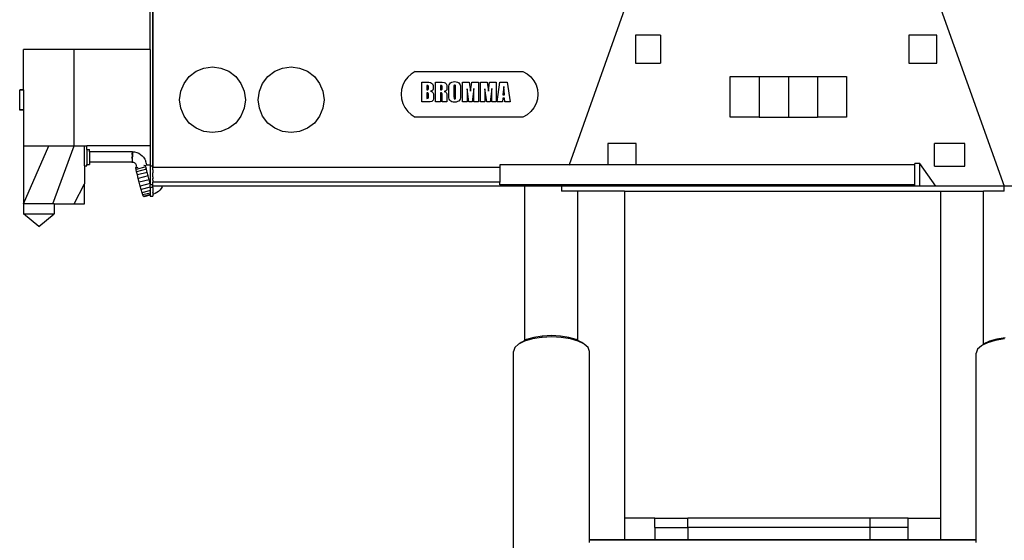
# Model space of a CAD drawing. Units: metres. Extents: x -2.6 to 19.8, y -12.9 to 4.5.
# Drawn here: x 13.7 to 17.6, y 0.3 to 2.4 of the extents above; entities that cross this region are included whole.
import ezdxf

# ---------------------------------------------------------------- set-up
doc = ezdxf.new("R2010")
doc.units = ezdxf.units.M
doc.layers.add('Edges', color=7, linetype='Continuous')

# ---------------------------------------------------------------- blocks, each defined once
blk = doc.blocks.new('reach stacker fr')
at = {"layer": 'Edges'}
for p, q in [((0.2278, 2.2041), (0.2278, 2.4035)), ((0.2377, 1.7437), (0.2378, 2.3635)), ((0.2378, 2.3635), (0.2378, 1.7437)), ((2.1029, 2.3635), (1.8831, 1.7481)), ((3.353, 2.3635), (3.603, 1.6635)), ((2.2449, 2.2602), (2.1463, 2.2602)), ((2.1463, 2.2602), (2.1463, 2.1502)), ((2.2449, 2.2602), (2.2449, 2.1502)), ((3.3363, 2.2602), (3.2266, 2.2602)), ((3.2266, 2.2602), (3.2266, 2.1502)), ((3.3363, 2.1502), (3.3363, 2.2602)), ((-0.0722, 2.2041), (-0.2722, 2.2041)), ((-0.2722, 2.0446), (-0.2722, 2.2041)), ((-0.0722, 1.8228), (-0.0722, 2.2041)), ((0.2278, 2.2041), (-0.0722, 2.2041)), ((0.2278, 2.2041), (0.2278, 1.8228)), ((2.1463, 2.1502), (2.2449, 2.1502)), ((3.2266, 2.1502), (3.3363, 2.1502)), ((0.3821, 2.0969), (0.4091, 2.1175)), ((0.4091, 2.1175), (0.4404, 2.1305)), ((0.4404, 2.1305), (0.4741, 2.1349)), ((0.4741, 2.1349), (0.5077, 2.1305)), ((0.5077, 2.1305), (0.5391, 2.1175)), ((0.5391, 2.1175), (0.566, 2.0969)), ((0.6929, 2.0969), (0.7198, 2.1175)), ((0.7198, 2.1175), (0.7512, 2.1305)), ((0.7512, 2.1305), (0.7848, 2.1349)), ((0.7848, 2.1349), (0.8185, 2.1305)), ((0.8185, 2.1305), (0.8498, 2.1175)), ((0.8498, 2.1175), (0.8767, 2.0969)), ((1.2589, 2.1067), (1.2455, 2.0941)), ((1.2744, 2.1166), (1.2589, 2.1067)), ((1.2744, 2.1166), (1.701, 2.1166)), ((1.701, 2.1166), (1.7176, 2.1074)), ((1.7176, 2.1074), (1.732, 2.0952)), ((0.3485, 2.0386), (0.3615, 2.0699)), ((0.3615, 2.0699), (0.3821, 2.0969)), ((0.566, 2.0969), (0.5867, 2.0699)), ((0.5867, 2.0699), (0.5996, 2.0386)), ((0.6592, 2.0386), (0.6722, 2.0699)), ((0.6722, 2.0699), (0.6929, 2.0969)), ((0.8767, 2.0969), (0.8974, 2.0699)), ((0.8974, 2.0699), (0.9104, 2.0386)), ((1.2265, 2.0627), (1.2216, 2.045)), ((1.2346, 2.0793), (1.2265, 2.0627)), ((1.2455, 2.0941), (1.2346, 2.0793)), ((1.3008, 2.075), (1.321, 2.075)), ((1.3008, 1.997), (1.3008, 2.075)), ((1.321, 2.075), (1.3295, 2.0746)), ((1.3295, 2.0746), (1.3356, 2.0735)), ((1.3356, 2.0735), (1.34, 2.0712)), ((1.34, 2.0712), (1.3435, 2.0674)), ((1.3435, 2.0674), (1.3449, 2.0648)), ((1.3449, 2.0648), (1.3458, 2.0615)), ((1.3553, 2.075), (1.3696, 2.075)), ((1.3553, 1.997), (1.3553, 2.075)), ((1.3696, 2.075), (1.3817, 2.0747)), ((1.3817, 2.0747), (1.3891, 2.0738)), ((1.3891, 2.0738), (1.3937, 2.0719)), ((1.3937, 2.0719), (1.3974, 2.0682)), ((1.3974, 2.0682), (1.3988, 2.0656)), ((1.3988, 2.0656), (1.3998, 2.0623)), ((1.4084, 2.0593), (1.4095, 2.064)), ((1.4095, 2.064), (1.4119, 2.0682)), ((1.4119, 2.0682), (1.4153, 2.0718)), ((1.4153, 2.0718), (1.4198, 2.0744)), ((1.4198, 2.0744), (1.4251, 2.0761)), ((1.4251, 2.0761), (1.4313, 2.0766)), ((1.43, 2.0631), (1.429, 2.0622)), ((1.4314, 2.0634), (1.43, 2.0631)), ((1.4313, 2.0766), (1.4373, 2.0761)), ((1.433, 2.063), (1.4314, 2.0634)), ((1.4339, 2.0619), (1.433, 2.063)), ((1.4373, 2.0761), (1.4426, 2.0745)), ((1.4426, 2.0745), (1.4471, 2.072)), ((1.4471, 2.072), (1.4506, 2.0684)), ((1.4506, 2.0684), (1.453, 2.0641)), ((1.453, 2.0641), (1.4542, 2.0595)), ((1.4623, 1.997), (1.4623, 2.075)), ((1.4623, 2.075), (1.4886, 2.075)), ((1.4886, 2.075), (1.4939, 2.0385)), ((1.4939, 2.0385), (1.4985, 2.075)), ((1.4985, 2.075), (1.5249, 2.075)), ((1.5249, 2.075), (1.5249, 1.997)), ((1.5331, 1.997), (1.5331, 2.075)), ((1.5331, 2.075), (1.5593, 2.075)), ((1.5593, 2.075), (1.5646, 2.0385)), ((1.5646, 2.0385), (1.5693, 2.075)), ((1.5693, 2.075), (1.5956, 2.075)), ((1.5956, 2.075), (1.5956, 1.997)), ((1.5992, 1.997), (1.6095, 2.075)), ((1.6095, 2.075), (1.6389, 2.075)), ((1.6389, 2.075), (1.6505, 1.997)), ((1.732, 2.0952), (1.7439, 2.0804)), ((1.7439, 2.0804), (1.7527, 2.0636)), ((1.7527, 2.0636), (1.7581, 2.0455)), ((2.5198, 2.0966), (2.6348, 2.0966)), ((2.5198, 1.9366), (2.5198, 2.0966)), ((2.6348, 2.0966), (2.7498, 2.0966)), ((2.6348, 2.0966), (2.6348, 1.9366)), ((2.7498, 2.0966), (2.7498, 1.9366)), ((2.7498, 2.0966), (2.8648, 2.0966)), ((2.8648, 2.0966), (2.9798, 2.0966)), ((2.8648, 2.0966), (2.8648, 1.9366)), ((2.9798, 2.0966), (2.9798, 1.9366)), ((-0.2722, 2.0446), (-0.2878, 2.0446)), ((-0.2878, 2.0446), (-0.2878, 2.043)), ((-0.2722, 2.043), (-0.2878, 2.043)), ((-0.2878, 1.965), (-0.2878, 2.043)), ((-0.2722, 2.0446), (-0.2722, 2.043)), ((-0.2722, 2.043), (-0.2722, 1.965)), ((0.3441, 2.0049), (0.3485, 2.0386)), ((0.5996, 2.0386), (0.6041, 2.0049)), ((0.6548, 2.0049), (0.6592, 2.0386)), ((0.9104, 2.0386), (0.9148, 2.0049)), ((1.2216, 2.045), (1.2199, 2.0266)), ((1.2199, 2.0266), (1.2216, 2.0083)), ((1.3211, 2.0616), (1.3211, 2.0443)), ((1.3253, 2.0612), (1.3211, 2.0616)), ((1.3211, 2.0443), (1.3231, 2.0443)), ((1.3211, 2.0321), (1.3211, 2.0103)), ((1.3247, 2.0318), (1.3211, 2.0321)), ((1.3231, 2.0443), (1.3256, 2.0447)), ((1.3267, 2.0309), (1.3247, 2.0318)), ((1.3271, 2.0593), (1.3253, 2.0612)), ((1.3256, 2.0447), (1.3269, 2.0458)), ((1.3275, 2.0289), (1.3267, 2.0309)), ((1.3269, 2.0458), (1.3275, 2.0486)), ((1.3277, 2.0542), (1.3271, 2.0593)), ((1.3275, 2.0486), (1.3277, 2.0542)), ((1.3277, 2.0249), (1.3275, 2.0289)), ((1.3277, 2.0176), (1.3277, 2.0249)), ((1.3412, 2.0408), (1.336, 2.0391)), ((1.336, 2.0391), (1.3419, 2.037)), ((1.3444, 2.0432), (1.3412, 2.0408)), ((1.3419, 2.037), (1.3455, 2.0338)), ((1.346, 2.047), (1.3444, 2.0432)), ((1.3455, 2.0338), (1.3474, 2.0291)), ((1.3458, 2.0615), (1.3466, 2.0528)), ((1.3466, 2.0528), (1.346, 2.047)), ((1.3474, 2.0291), (1.348, 2.0225)), ((1.3756, 2.0616), (1.3756, 2.0443)), ((1.3785, 2.0613), (1.3756, 2.0616)), ((1.3756, 2.0443), (1.3785, 2.0445)), ((1.379, 2.0318), (1.3756, 2.0321)), ((1.3756, 2.0321), (1.3756, 1.997)), ((1.3804, 2.0605), (1.3785, 2.0613)), ((1.3785, 2.0445), (1.3804, 2.0452)), ((1.3808, 2.0306), (1.379, 2.0318)), ((1.3814, 2.0587), (1.3804, 2.0605)), ((1.3804, 2.0452), (1.3814, 2.0472)), ((1.3815, 2.0279), (1.3808, 2.0306)), ((1.3817, 2.0556), (1.3814, 2.0587)), ((1.3814, 2.0472), (1.3817, 2.0513)), ((1.3817, 2.0229), (1.3815, 2.0279)), ((1.3817, 2.0513), (1.3817, 2.0556)), ((1.395, 2.0389), (1.3894, 2.0377)), ((1.3894, 2.0377), (1.3944, 2.0359)), ((1.3944, 2.0359), (1.3975, 2.0337)), ((1.3983, 2.0414), (1.395, 2.0389)), ((1.3975, 2.0337), (1.4001, 2.0291)), ((1.4, 2.046), (1.3983, 2.0414)), ((1.3998, 2.0623), (1.4006, 2.0537)), ((1.4006, 2.0537), (1.4, 2.046)), ((1.4001, 2.0291), (1.4006, 2.0175)), ((1.4079, 2.0426), (1.4084, 2.0593)), ((1.4079, 2.0293), (1.4079, 2.0426)), ((1.4084, 2.0124), (1.4079, 2.0293)), ((1.4283, 2.0597), (1.4281, 2.0549)), ((1.4281, 2.0549), (1.4281, 2.0185)), ((1.429, 2.0622), (1.4283, 2.0597)), ((1.4345, 2.0549), (1.4339, 2.0619)), ((1.4345, 2.0191), (1.4345, 2.0549)), ((1.4542, 2.0595), (1.4548, 2.0426)), ((1.4548, 2.0293), (1.4542, 2.0126)), ((1.4548, 2.0426), (1.4548, 2.0293)), ((1.4875, 1.997), (1.4801, 2.0484)), ((1.4801, 2.0484), (1.4801, 1.997)), ((1.5072, 2.0496), (1.5001, 1.997)), ((1.5072, 1.997), (1.5072, 2.0496)), ((1.5583, 1.997), (1.5508, 2.0484)), ((1.5508, 2.0484), (1.5508, 1.997)), ((1.5779, 2.0496), (1.5708, 1.997)), ((1.5779, 1.997), (1.5779, 2.0496)), ((1.625, 2.0576), (1.6211, 2.0248)), ((1.6211, 2.0248), (1.6281, 2.0248)), ((1.6281, 2.0248), (1.625, 2.0576)), ((1.7581, 2.0455), (1.7599, 2.0266)), ((1.7599, 2.0266), (1.7581, 2.0078)), ((0.3485, 1.9713), (0.3441, 2.0049)), ((0.6041, 2.0049), (0.5996, 1.9713)), ((0.6592, 1.9713), (0.6548, 2.0049)), ((0.9148, 2.0049), (0.9104, 1.9713)), ((1.2216, 2.0083), (1.2265, 1.9906)), ((1.2265, 1.9906), (1.2346, 1.974)), ((1.3243, 1.997), (1.3008, 1.997)), ((1.3211, 2.0103), (1.3246, 2.0107)), ((1.3344, 1.9973), (1.3243, 1.997)), ((1.3246, 2.0107), (1.3266, 2.0117)), ((1.3266, 2.0117), (1.3274, 2.0137)), ((1.3274, 2.0137), (1.3277, 2.0176)), ((1.3405, 1.9984), (1.3344, 1.9973)), ((1.3439, 2.0004), (1.3405, 1.9984)), ((1.3462, 2.0036), (1.3439, 2.0004)), ((1.3476, 2.0084), (1.3462, 2.0036)), ((1.348, 2.0153), (1.3476, 2.0084)), ((1.348, 2.0225), (1.348, 2.0153)), ((1.3756, 1.997), (1.3553, 1.997)), ((1.3817, 1.997), (1.3817, 2.0229)), ((1.4006, 1.997), (1.3817, 1.997)), ((1.4006, 2.0175), (1.4006, 1.997)), ((1.4096, 2.0078), (1.4084, 2.0124)), ((1.412, 2.0035), (1.4096, 2.0078)), ((1.4156, 1.9999), (1.412, 2.0035)), ((1.4201, 1.9974), (1.4156, 1.9999)), ((1.4254, 1.9958), (1.4201, 1.9974)), ((1.4313, 1.9953), (1.4254, 1.9958)), ((1.4281, 2.0185), (1.4287, 2.0101)), ((1.4287, 2.0101), (1.4296, 2.0089)), ((1.4296, 2.0089), (1.4313, 2.0085)), ((1.4313, 2.0085), (1.433, 2.009)), ((1.4375, 1.9959), (1.4313, 1.9953)), ((1.433, 2.009), (1.4339, 2.0103)), ((1.4339, 2.0103), (1.4345, 2.0191)), ((1.4429, 1.9975), (1.4375, 1.9959)), ((1.4473, 2.0001), (1.4429, 1.9975)), ((1.4508, 2.0037), (1.4473, 2.0001)), ((1.4531, 2.008), (1.4508, 2.0037)), ((1.4542, 2.0126), (1.4531, 2.008)), ((1.4801, 1.997), (1.4623, 1.997)), ((1.5001, 1.997), (1.4875, 1.997)), ((1.5249, 1.997), (1.5072, 1.997)), ((1.5508, 1.997), (1.5331, 1.997)), ((1.5708, 1.997), (1.5583, 1.997)), ((1.5956, 1.997), (1.5779, 1.997)), ((1.6202, 1.997), (1.5992, 1.997)), ((1.6214, 2.011), (1.6202, 1.997)), ((1.6286, 2.011), (1.6214, 2.011)), ((1.6297, 1.997), (1.6286, 2.011)), ((1.6505, 1.997), (1.6297, 1.997)), ((1.7527, 1.9896), (1.7439, 1.9729)), ((1.7581, 2.0078), (1.7527, 1.9896)), ((-0.2722, 1.965), (-0.2878, 1.965)), ((-0.2878, 1.9633), (-0.2878, 1.965)), ((-0.2722, 1.9633), (-0.2878, 1.9633)), ((-0.2722, 1.965), (-0.2722, 1.9633)), ((-0.2722, 1.9633), (-0.2722, 1.8228)), ((0.3615, 1.9399), (0.3485, 1.9713)), ((0.5996, 1.9713), (0.5867, 1.9399)), ((0.6722, 1.9399), (0.6592, 1.9713)), ((0.9104, 1.9713), (0.8974, 1.9399)), ((1.2346, 1.974), (1.2455, 1.9592)), ((1.2455, 1.9592), (1.2589, 1.9466)), ((1.2589, 1.9466), (1.2744, 1.9366)), ((1.7176, 1.9459), (1.701, 1.9366)), ((1.732, 1.9581), (1.7176, 1.9459)), ((1.7439, 1.9729), (1.732, 1.9581)), ((0.3821, 1.913), (0.3615, 1.9399)), ((0.4091, 1.8924), (0.3821, 1.913)), ((0.566, 1.913), (0.5391, 1.8924)), ((0.5867, 1.9399), (0.566, 1.913)), ((0.6929, 1.913), (0.6722, 1.9399)), ((0.7198, 1.8924), (0.6929, 1.913)), ((0.8767, 1.913), (0.8498, 1.8924)), ((0.8974, 1.9399), (0.8767, 1.913)), ((1.701, 1.9366), (1.2744, 1.9366)), ((2.6348, 1.9366), (2.5198, 1.9366)), ((2.6348, 1.9366), (2.7498, 1.9366)), ((2.7498, 1.9366), (2.8648, 1.9366)), ((2.9798, 1.9366), (2.8648, 1.9366)), ((0.4404, 1.8794), (0.4091, 1.8924)), ((0.4741, 1.8749), (0.4404, 1.8794)), ((0.5077, 1.8794), (0.4741, 1.8749)), ((0.5391, 1.8924), (0.5077, 1.8794)), ((0.7512, 1.8794), (0.7198, 1.8924)), ((0.7848, 1.8749), (0.7512, 1.8794)), ((0.8185, 1.8794), (0.7848, 1.8749)), ((0.8498, 1.8924), (0.8185, 1.8794)), ((2.1481, 1.8325), (2.0369, 1.8325)), ((2.0369, 1.8325), (2.0369, 1.7481)), ((2.1481, 1.7481), (2.1481, 1.8325)), ((3.4469, 1.8325), (3.3276, 1.8325)), ((3.3276, 1.7427), (3.3276, 1.8325)), ((3.4469, 1.7427), (3.4469, 1.8325)), ((-0.2722, 1.8228), (-0.1722, 1.8228)), ((-0.2722, 1.5935), (-0.1722, 1.8228)), ((-0.2722, 1.8228), (-0.2722, 1.5935)), ((-0.1722, 1.8228), (-0.0722, 1.8228)), ((-0.1574, 1.5935), (-0.0722, 1.8228)), ((-0.0722, 1.8228), (-0.0322, 1.8228)), ((-0.0322, 1.8228), (-0.0222, 1.8228)), ((-0.0322, 1.7437), (-0.0322, 1.8228)), ((-0.0222, 1.8088), (-0.0222, 1.8228)), ((0.2278, 1.8228), (-0.0222, 1.8228)), ((-0.0222, 1.8088), (-0.0122, 1.8088)), ((-0.0222, 1.8088), (-0.0222, 1.7488)), ((-0.0122, 1.7992), (-0.0122, 1.8088)), ((0.1578, 1.7992), (-0.0122, 1.7992)), ((-0.0122, 1.7992), (-0.0122, 1.7583)), ((0.157, 1.789), (0.1573, 1.7932)), ((0.1573, 1.7933), (0.1576, 1.7965)), ((0.1573, 1.7932), (0.1573, 1.7933)), ((0.1577, 1.7985), (0.1576, 1.7965)), ((0.1578, 1.7992), (0.1577, 1.7985)), ((0.1577, 1.7985), (0.1578, 1.7985)), ((0.1578, 1.7992), (0.1578, 1.7985)), ((0.1578, 1.7992), (0.1662, 1.7986)), ((0.1579, 1.7965), (0.1578, 1.7985)), ((0.1578, 1.7985), (0.1578, 1.7788)), ((0.158, 1.7932), (0.1579, 1.7965)), ((0.1581, 1.789), (0.158, 1.7932)), ((0.1662, 1.7986), (0.1745, 1.7966)), ((0.1745, 1.7966), (0.1824, 1.7935)), ((0.1824, 1.7935), (0.1896, 1.7892)), ((0.2278, 1.8228), (0.2278, 1.7473)), ((0.1578, 1.7583), (-0.0122, 1.7583)), ((-0.0122, 1.7583), (-0.0122, 1.7488)), ((0.1547, 1.7585), (0.1547, 1.759)), ((0.1547, 1.7585), (0.1578, 1.7583)), ((0.1558, 1.7736), (0.1562, 1.7788)), ((0.157, 1.789), (0.1562, 1.7788)), ((0.157, 1.789), (0.157, 1.789)), ((0.1578, 1.7735), (0.1578, 1.7788)), ((0.1578, 1.7583), (0.1578, 1.7735)), ((0.1578, 1.7583), (0.16, 1.7581)), ((0.16, 1.7581), (0.1622, 1.7576)), ((0.1622, 1.7576), (0.1642, 1.7568)), ((0.1642, 1.7568), (0.1662, 1.7557)), ((0.1662, 1.7557), (0.1679, 1.7542)), ((0.1679, 1.7542), (0.1694, 1.7526)), ((0.1694, 1.7526), (0.1706, 1.7507)), ((0.1896, 1.7892), (0.1962, 1.7838)), ((0.1962, 1.7838), (0.2019, 1.7774)), ((0.2019, 1.7774), (0.2065, 1.7703)), ((0.2065, 1.7703), (0.21, 1.7626)), ((0.2122, 1.7544), (0.21, 1.7626)), ((0.2122, 1.7544), (0.2131, 1.7474)), ((3.2694, 1.7527), (3.2494, 1.7527)), ((3.2494, 1.7481), (3.2494, 1.7527)), ((3.2694, 1.6635), (3.2694, 1.7527)), ((3.3323, 1.6635), (3.2694, 1.7527)), ((-0.0322, 1.7437), (-0.0222, 1.7437)), ((-0.0322, 1.7437), (-0.0322, 1.6721)), ((-0.0222, 1.7437), (-0.0222, 1.7488)), ((-0.0222, 1.7488), (-0.0122, 1.7488)), ((0.1706, 1.7507), (0.1715, 1.7487)), ((0.1723, 1.7421), (0.1713, 1.7368)), ((0.1743, 1.7379), (0.1713, 1.7368)), ((0.1742, 1.7376), (0.1713, 1.7368)), ((0.1713, 1.7348), (0.1713, 1.7368)), ((0.1792, 1.7368), (0.1713, 1.7348)), ((0.1744, 1.7362), (0.1713, 1.7368)), ((0.1724, 1.7289), (0.1713, 1.7348)), ((0.1715, 1.7487), (0.1721, 1.7465)), ((0.1721, 1.7465), (0.1724, 1.7443)), ((0.1724, 1.7443), (0.1723, 1.7421)), ((0.211, 1.7392), (0.1724, 1.7289)), ((0.1744, 1.7196), (0.1724, 1.7289)), ((0.213, 1.7299), (0.1744, 1.7196)), ((0.1772, 1.7076), (0.1744, 1.7196)), ((0.2159, 1.7178), (0.1772, 1.7076)), ((0.2099, 1.745), (0.2029, 1.7432)), ((0.2046, 1.7457), (0.203, 1.7452)), ((0.2099, 1.745), (0.2099, 1.7459)), ((0.211, 1.7392), (0.2099, 1.745)), ((0.213, 1.7299), (0.211, 1.7392)), ((0.2124, 1.7473), (0.2131, 1.7474)), ((0.2159, 1.7178), (0.213, 1.7299)), ((0.2131, 1.7474), (0.2175, 1.7478)), ((0.2194, 1.7038), (0.2159, 1.7178)), ((0.2175, 1.7478), (0.2252, 1.7477)), ((0.2252, 1.7477), (0.2278, 1.7473)), ((0.2278, 1.7437), (0.2277, 1.7437)), ((0.2277, 1.7437), (0.2277, 1.6734)), ((0.2278, 1.7473), (0.2278, 1.7437)), ((0.2278, 1.7437), (0.2377, 1.7437)), ((0.2378, 1.7437), (0.2377, 1.7437)), ((0.2378, 1.7369), (0.2377, 1.7437)), ((0.2378, 1.7285), (0.2377, 1.7225)), ((0.2378, 1.7225), (0.2377, 1.7225)), ((0.2377, 1.7225), (0.2378, 1.7155)), ((0.2378, 1.7437), (0.2378, 1.7369)), ((1.6094, 1.7369), (0.2378, 1.7369)), ((0.2378, 1.7285), (0.2378, 1.7369)), ((0.2378, 1.7285), (0.2378, 1.7225)), ((0.2378, 1.7225), (0.2378, 1.7155)), ((0.2378, 1.7006), (0.2378, 1.7155)), ((1.8831, 1.7481), (1.6094, 1.7481)), ((1.6094, 1.7481), (1.6094, 1.7369)), ((1.6094, 1.7369), (1.6094, 1.6792)), ((1.8831, 1.7481), (1.8826, 1.7467)), ((2.0369, 1.7481), (1.8831, 1.7481)), ((2.0369, 1.7481), (2.0369, 1.7467)), ((2.1481, 1.7481), (2.0369, 1.7481)), ((2.1481, 1.7467), (2.1481, 1.7481)), ((3.2494, 1.7481), (2.1481, 1.7481)), ((3.2494, 1.6681), (3.2494, 1.7481)), ((3.3276, 1.7427), (3.4469, 1.7427)), ((0.1808, 1.6936), (0.1772, 1.7076)), ((0.2194, 1.7038), (0.1808, 1.6936)), ((0.1847, 1.6785), (0.1808, 1.6936)), ((0.2233, 1.6888), (0.1847, 1.6785)), ((0.1887, 1.6635), (0.1847, 1.6785)), ((0.2274, 1.6738), (0.1887, 1.6635)), ((0.2233, 1.6888), (0.2194, 1.7038)), ((0.2274, 1.6738), (0.2233, 1.6888)), ((0.2275, 1.6733), (0.2274, 1.6738)), ((0.2277, 1.6734), (0.2275, 1.6733)), ((0.2277, 1.6725), (0.2275, 1.6733)), ((0.2277, 1.6734), (0.2277, 1.6725)), ((0.2378, 1.7006), (0.2377, 1.6936)), ((0.2378, 1.6936), (0.2377, 1.6936)), ((0.2377, 1.6922), (0.2378, 1.6936)), ((0.2377, 1.6936), (0.2377, 1.6922)), ((0.2377, 1.6922), (0.2378, 1.6922)), ((0.2378, 1.6877), (0.2377, 1.6922)), ((0.2377, 1.6685), (0.2378, 1.6792)), ((0.2378, 1.7006), (0.2378, 1.6936)), ((0.2378, 1.6877), (0.2378, 1.6792)), ((1.6094, 1.6792), (0.2378, 1.6792)), ((1.6094, 1.6681), (1.6094, 1.6792)), ((-0.0722, 1.5935), (-0.0322, 1.6721)), ((-0.0322, 1.5935), (-0.0322, 1.6721)), ((0.1926, 1.6496), (0.1887, 1.6635)), ((0.2278, 1.6589), (0.1926, 1.6496)), ((0.1962, 1.6376), (0.1926, 1.6496)), ((0.2278, 1.646), (0.1962, 1.6376)), ((0.199, 1.6285), (0.1962, 1.6376)), ((0.2278, 1.6361), (0.199, 1.6285)), ((0.2277, 1.6725), (0.2277, 1.6685)), ((0.2278, 1.6685), (0.2277, 1.6685)), ((0.2377, 1.6685), (0.2278, 1.6685)), ((0.2278, 1.6589), (0.2278, 1.6685)), ((0.2278, 1.6585), (0.2278, 1.6589)), ((0.2378, 1.6585), (0.2278, 1.6585)), ((0.2278, 1.6585), (0.2278, 1.646)), ((0.2278, 1.646), (0.2278, 1.6361)), ((0.2278, 1.6361), (0.2278, 1.6298)), ((0.2378, 1.6685), (0.2377, 1.6685)), ((0.2378, 1.6635), (0.2377, 1.6685)), ((0.2378, 1.6635), (0.2378, 1.6685)), ((0.2378, 1.6585), (0.2378, 1.6635)), ((0.2766, 1.6635), (0.2378, 1.6635)), ((0.2378, 1.6585), (0.2378, 1.6384)), ((0.2397, 1.633), (0.2378, 1.6384)), ((0.2378, 1.6384), (0.2378, 1.6325)), ((0.2543, 1.6381), (0.2477, 1.6342)), ((0.2604, 1.6427), (0.2543, 1.6381)), ((0.2659, 1.648), (0.2604, 1.6427)), ((0.2708, 1.6539), (0.2659, 1.648)), ((0.275, 1.6602), (0.2708, 1.6539)), ((0.2766, 1.6635), (0.275, 1.6602)), ((1.7089, 1.6635), (0.2766, 1.6635)), ((1.8545, 1.6681), (1.6094, 1.6681)), ((1.7089, 1.0534), (1.7089, 1.6635)), ((1.8529, 1.6635), (1.7089, 1.6635)), ((1.8545, 1.6681), (1.8529, 1.6635)), ((1.8529, 1.6635), (1.8529, 1.6435)), ((3.2494, 1.6635), (1.8529, 1.6635)), ((1.918, 1.6435), (1.8529, 1.6435)), ((1.855, 1.6694), (1.8545, 1.6681)), ((3.2494, 1.6681), (1.8545, 1.6681)), ((1.918, 1.0534), (1.918, 1.6435)), ((2.1028, 1.6435), (1.918, 1.6435)), ((2.1028, 1.6435), (3.3528, 1.6435)), ((2.1028, 1.6435), (2.1028, 0.3507)), ((3.2494, 1.6635), (3.2494, 1.6681)), ((3.2694, 1.6635), (3.2494, 1.6635)), ((3.3323, 1.6635), (3.2694, 1.6635)), ((3.603, 1.6635), (3.3323, 1.6635)), ((3.3528, 0.3507), (3.3528, 1.6435)), ((3.3528, 1.6435), (3.5214, 1.6435)), ((3.5214, 1.0383), (3.5214, 1.6435)), ((3.603, 1.6435), (3.5214, 1.6435)), ((3.603, 1.6435), (3.603, 1.6635)), ((3.7635, 1.6635), (3.603, 1.6635)), ((0.201, 1.6227), (0.199, 1.6285)), ((0.2278, 1.6298), (0.201, 1.6227)), ((0.2021, 1.6208), (0.201, 1.6227)), ((0.2278, 1.6276), (0.2021, 1.6208)), ((0.2278, 1.6298), (0.2278, 1.6276)), ((0.2278, 1.6276), (0.2278, 1.6235)), ((0.2278, 1.6235), (0.2378, 1.6235)), ((0.2397, 1.633), (0.2378, 1.6325)), ((0.2378, 1.6325), (0.2378, 1.6303)), ((0.2407, 1.6311), (0.2378, 1.6303)), ((0.2378, 1.6303), (0.2378, 1.6235)), ((0.2407, 1.6311), (0.2397, 1.633)), ((0.2477, 1.6342), (0.2407, 1.6311)), ((-0.1574, 1.5935), (-0.2722, 1.5935)), ((-0.2722, 1.5935), (-0.2722, 1.5535)), ((-0.1522, 1.5935), (-0.1574, 1.5935)), ((-0.1522, 1.5935), (-0.0722, 1.5935)), ((-0.1522, 1.5935), (-0.1522, 1.5535)), ((-0.0722, 1.5935), (-0.0322, 1.5935)), ((-0.2122, 1.5035), (-0.2722, 1.5535)), ((-0.2722, 1.5535), (-0.1522, 1.5535)), ((-0.2122, 1.5035), (-0.1522, 1.5535)), ((1.7089, 1.0534), (1.6935, 1.0457)), ((1.7385, 1.0596), (1.7074, 1.0505)), ((1.7155, 1.0566), (1.7089, 1.0534)), ((1.7442, 1.0651), (1.7155, 1.0566)), ((1.7746, 1.0654), (1.7385, 1.0596)), ((1.7763, 1.0702), (1.7442, 1.0651)), ((1.7763, 1.0654), (1.7746, 1.0654)), ((1.7776, 1.0704), (1.7763, 1.0702)), ((1.7763, 1.0654), (1.7763, 1.0702)), ((1.8135, 1.0673), (1.7763, 1.0654)), ((1.8135, 1.0722), (1.7776, 1.0704)), ((1.8493, 1.0704), (1.8135, 1.0722)), ((1.8523, 1.0654), (1.8135, 1.0673)), ((1.8828, 1.0651), (1.8493, 1.0704)), ((1.8885, 1.0596), (1.8523, 1.0654)), ((1.9115, 1.0566), (1.8828, 1.0651)), ((1.9195, 1.0505), (1.8885, 1.0596)), ((1.918, 1.0534), (1.9115, 1.0566)), ((1.9335, 1.0457), (1.918, 1.0534)), ((3.5674, 1.0532), (3.5364, 1.0441)), ((3.5732, 1.0587), (3.5445, 1.0503)), ((3.6036, 1.059), (3.5674, 1.0532)), ((3.6066, 1.064), (3.5732, 1.0587)), ((1.6686, 1.0248), (1.6635, 1.0099)), ((1.6836, 1.0386), (1.6686, 1.0248)), ((1.6885, 1.0411), (1.6836, 1.0386)), ((1.7074, 1.0505), (1.6885, 1.0411)), ((1.6935, 1.0457), (1.6885, 1.0411)), ((1.9385, 1.0411), (1.9195, 1.0505)), ((1.9385, 1.0411), (1.9335, 1.0457)), ((1.9434, 1.0386), (1.9385, 1.0411)), ((1.9584, 1.0248), (1.9434, 1.0386)), ((1.9635, 1.0099), (1.9584, 1.0248)), ((3.4976, 1.0184), (3.4924, 1.0035)), ((3.5125, 1.0322), (3.4976, 1.0184)), ((3.5174, 1.0347), (3.5125, 1.0322)), ((3.5364, 1.0441), (3.5174, 1.0347)), ((3.5214, 1.0383), (3.5174, 1.0347)), ((3.5224, 1.0393), (3.5214, 1.0383)), ((3.5445, 1.0503), (3.5224, 1.0393)), ((1.6635, -0.0239), (1.6635, 1.0099)), ((1.9635, 0.2653), (1.9635, 1.0099)), ((3.4924, 0.2653), (3.4924, 1.0035)), ((2.2228, 0.3507), (2.1028, 0.3507)), ((2.1028, 0.3507), (2.1028, 0.2653)), ((2.2228, 0.3507), (2.3528, 0.3507)), ((2.2228, 0.3132), (2.2228, 0.3507)), ((3.0728, 0.3507), (2.3528, 0.3507)), ((2.3528, 0.3132), (2.3528, 0.3507)), ((3.2228, 0.3507), (3.0728, 0.3507)), ((3.0728, 0.3132), (3.0728, 0.3507)), ((3.2228, 0.3132), (3.2228, 0.3507)), ((3.2228, 0.3507), (3.3528, 0.3507)), ((3.3528, 0.2653), (3.3528, 0.3507)), ((2.2228, 0.3132), (2.3528, 0.3132)), ((2.2228, 0.3132), (2.2228, 0.2653)), ((3.0728, 0.3132), (2.3528, 0.3132)), ((2.3528, 0.3132), (2.3528, 0.2653)), ((3.2228, 0.3132), (3.0728, 0.3132)), ((3.0728, 0.2653), (3.0728, 0.3132)), ((3.2228, 0.2653), (3.2228, 0.3132)), ((1.9635, 0.2653), (2.1028, 0.2653)), ((1.9635, 0.2647), (1.9635, 0.2653)), ((2.1028, 0.2647), (1.9635, 0.2647)), ((1.9635, 0.2547), (1.9635, 0.2647)), ((2.1028, 0.2653), (2.2228, 0.2653)), ((2.1028, 0.2653), (2.1028, 0.2647)), ((2.1028, 0.2647), (2.1028, 0.2634)), ((2.2228, 0.2647), (2.1028, 0.2647)), ((2.2228, 0.2653), (2.2228, 0.2647)), ((2.2228, 0.2653), (2.3528, 0.2653)), ((2.2228, 0.2647), (2.2228, 0.2634)), ((2.3528, 0.2647), (2.2228, 0.2647)), ((2.3528, 0.2653), (2.3528, 0.2647)), ((2.3528, 0.2653), (3.0728, 0.2653)), ((2.3528, 0.2647), (2.3528, 0.2634)), ((3.0728, 0.2647), (2.3528, 0.2647)), ((3.0728, 0.2647), (3.0728, 0.2653)), ((3.0728, 0.2653), (3.2228, 0.2653)), ((3.0728, 0.2634), (3.0728, 0.2647)), ((3.2228, 0.2647), (3.0728, 0.2647)), ((3.2228, 0.2647), (3.2228, 0.2653)), ((3.2228, 0.2653), (3.3528, 0.2653)), ((3.2228, 0.2634), (3.2228, 0.2647)), ((3.3528, 0.2647), (3.2228, 0.2647)), ((3.3528, 0.2647), (3.3528, 0.2653)), ((3.3528, 0.2653), (3.4924, 0.2653)), ((3.3528, 0.2634), (3.3528, 0.2647)), ((3.4924, 0.2647), (3.3528, 0.2647)), ((3.4924, 0.2647), (3.4924, 0.2653)), ((3.4924, 0.2547), (3.4924, 0.2647))]:
    blk.add_line(p, q, dxfattribs=at)

msp = doc.modelspace()

# ---------------------------------------------------------------- block references
msp.add_blockref('reach stacker fr', (14.0262, 0.0579))

doc.saveas('drawing.dxf')
